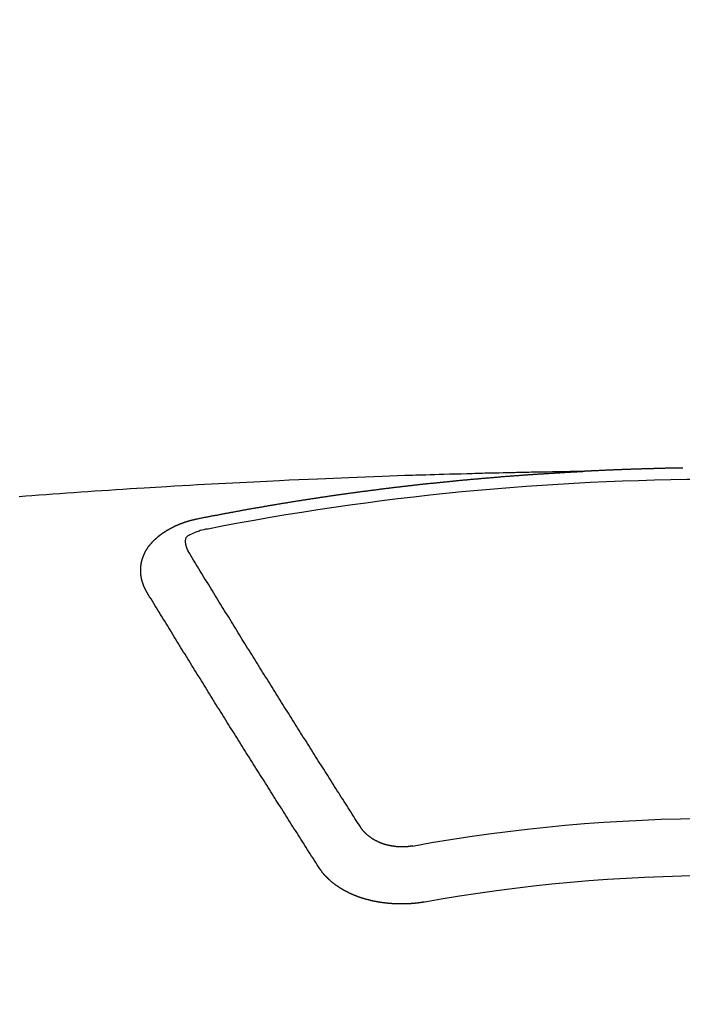
# Model space of a CAD drawing. Extents: x 0 to 26473, y -11045 to -2175.
# Drawn here: x 15816 to 15824, y -4352 to -4341 of the extents above; entities that cross this region are included whole.
import ezdxf

# ---------------------------------------------------------------- set-up
doc = ezdxf.new("R2010")
doc.units = 0
doc.header["$LTSCALE"] = 50
doc.header["$MEASUREMENT"] = 0
doc.layers.get('0').update_dxf_attribs({"linetype": 'CONTINUOUS'})
doc.layers.add('150-機器', color=8, linetype='CONTINUOUS')
doc.layers.add('160-文字', color=254, linetype='CONTINUOUS')
doc.styles.add('KH001', font='txt')
doc.dimstyles.new('KH1xx030', dxfattribs={"dimscale": 30, "dimtxt": 2, "dimasz": 0.6, "dimexe": 0.3, "dimexo": 1.2, "dimgap": 0.5, "dimtad": 3, "dimdec": 1, "dimdsep": 46, "dimlunit": 6, "dimtxsty": 'KH001', "dimblk": 'DOT', "dimcen": 1, "dimdle": 1, "dimclrd": 256, "dimclre": 256, "dimclrt": 256, "dimadec": 0, "dimazin": 0, "dimtfac": 1, "dimtdec": 1, "dimtix": 1, "dimtmove": 2, "dimatfit": 3, "dimldrblk": 'CLOSEDBLANK', "dimfxl": 1, "dimtolj": 1, "dimtzin": 0, "dimlwd": -1, "dimlwe": -1, "dimarcsym": 0})

# ---------------------------------------------------------------- blocks, each defined once
blk = doc.blocks.new('F402_H')
at = {"layer": '150-機器', "color": 13, "linetype": 'Continuous'}
for points in [[(0.426, -266.097), (0.432, -266.097), (0.438, -266.097), (0.445, -266.097), (0.452, -266.097), (0.458, -266.097), (0.465, -266.097), (0.472, -266.097), (0.479, -266.098), (0.485, -266.098), (0.492, -266.098), (0.499, -266.098), (0.505, -266.098), (0.512, -266.098), (0.519, -266.098), (0.526, -266.098), (0.532, -266.098), (0.539, -266.099), (0.546, -266.099), (0.552, -266.099), (0.559, -266.099), (0.566, -266.099), (0.573, -266.099), (0.579, -266.099), (0.586, -266.099), (0.593, -266.1), (0.599, -266.1), (0.606, -266.1), (0.613, -266.1), (0.619, -266.1), (0.626, -266.1), (0.633, -266.1), (0.64, -266.101), (0.646, -266.101), (0.653, -266.101), (0.66, -266.101), (0.666, -266.101), (0.673, -266.101), (0.68, -266.101), (0.687, -266.102), (0.693, -266.102), (0.7, -266.102), (0.707, -266.102), (0.713, -266.102), (0.72, -266.102), (0.727, -266.102), (0.734, -266.103), (0.74, -266.103), (0.747, -266.103), (0.754, -266.103), (0.76, -266.103), (0.767, -266.103), (0.774, -266.104), (0.781, -266.104), (0.787, -266.104), (0.794, -266.104), (0.801, -266.104), (0.806, -266.105), (0.813, -266.105), (0.82, -266.105), (0.826, -266.105), (0.833, -266.105), (0.84, -266.105), (0.847, -266.106), (0.853, -266.106), (0.86, -266.106), (0.867, -266.106), (0.873, -266.106), (0.88, -266.107), (0.887, -266.107), (0.894, -266.107), (0.9, -266.107), (0.907, -266.107), (0.914, -266.108), (0.92, -266.108), (0.927, -266.108), (0.934, -266.108), (0.941, -266.108), (0.947, -266.109), (0.954, -266.109), (0.961, -266.109), (0.967, -266.109), (0.974, -266.109), (0.981, -266.11), (0.987, -266.11), (0.994, -266.11), (1.001, -266.11), (1.008, -266.11), (1.014, -266.111), (1.021, -266.111), (1.028, -266.111), (1.034, -266.111), (1.041, -266.112), (1.048, -266.112), (1.054, -266.112), (1.061, -266.112), (1.068, -266.113), (1.075, -266.113), (1.081, -266.113), (1.088, -266.113), (1.095, -266.114), (1.101, -266.114), (1.108, -266.114), (1.115, -266.114), (1.122, -266.115), (1.128, -266.115), (1.135, -266.115), (1.142, -266.115), (1.148, -266.116), (1.155, -266.116), (1.162, -266.116), (1.168, -266.116), (1.175, -266.117), (1.181, -266.117), (1.188, -266.117), (1.194, -266.117), (1.201, -266.118), (1.208, -266.118), (1.214, -266.118), (1.221, -266.118), (1.228, -266.119), (1.234, -266.119), (1.241, -266.119), (1.248, -266.12), (1.254, -266.12), (1.261, -266.12), (1.268, -266.12), (1.275, -266.121), (1.281, -266.121), (1.288, -266.121), (1.295, -266.122), (1.301, -266.122), (1.308, -266.122), (1.315, -266.123), (1.321, -266.123), (1.328, -266.123), (1.335, -266.123), (1.342, -266.124), (1.348, -266.124), (1.355, -266.124), (1.362, -266.125), (1.368, -266.125), (1.375, -266.125), (1.382, -266.126), (1.388, -266.126), (1.395, -266.126), (1.402, -266.127), (1.408, -266.127), (1.415, -266.127), (1.422, -266.128), (1.429, -266.128), (1.435, -266.128), (1.442, -266.128), (1.449, -266.129), (1.455, -266.129), (1.462, -266.129), (1.469, -266.13), (1.475, -266.13), (1.482, -266.13), (1.489, -266.131), (1.495, -266.131), (1.502, -266.131), (1.509, -266.132), (1.516, -266.132), (1.522, -266.132), (1.529, -266.133), (1.536, -266.133), (1.542, -266.133), (1.549, -266.134), (1.556, -266.134), (1.561, -266.134), (1.568, -266.135), (1.575, -266.135), (1.581, -266.135), (1.588, -266.136), (1.595, -266.136), (1.602, -266.136)], [(1.595, -266.136), (1.673, -266.137), (1.75, -266.139), (1.828, -266.14), (1.905, -266.142), (1.958, -266.143), (2.011, -266.144), (2.064, -266.145), (2.117, -266.146), (2.147, -266.146), (2.178, -266.147), (2.208, -266.147), (2.238, -266.148), (2.269, -266.148), (2.299, -266.149), (2.329, -266.149), (2.359, -266.15), (2.382, -266.15), (2.404, -266.151), (2.427, -266.151), (2.45, -266.152), (2.495, -266.153), (2.541, -266.154), (2.587, -266.155), (2.632, -266.156), (2.655, -266.156), (2.678, -266.157), (2.7, -266.157), (2.723, -266.158), (2.753, -266.158), (2.783, -266.159), (2.814, -266.16), (2.844, -266.161), (2.874, -266.162), (2.905, -266.163), (2.935, -266.164), (2.966, -266.165), (3.034, -266.167), (3.102, -266.168), (3.17, -266.17), (3.238, -266.172), (3.291, -266.173), (3.343, -266.175), (3.396, -266.177), (3.449, -266.179), (3.488, -266.18), (3.527, -266.181), (3.566, -266.182), (3.605, -266.183), (3.694, -266.186), (3.784, -266.189), (3.873, -266.192), (3.963, -266.196), (4.061, -266.199), (4.159, -266.203), (4.258, -266.207), (4.356, -266.211), (4.446, -266.214), (4.537, -266.218), (4.627, -266.222), (4.718, -266.226), (4.831, -266.23), (4.944, -266.235), (5.057, -266.24), (5.171, -266.246), (5.246, -266.249), (5.321, -266.253), (5.397, -266.257), (5.472, -266.261), (5.555, -266.265), (5.637, -266.269), (5.72, -266.273), (5.803, -266.277), (5.886, -266.282), (5.969, -266.286), (6.051, -266.291), (6.134, -266.295), (6.224, -266.301), (6.314, -266.306), (6.404, -266.311), (6.494, -266.316), (6.562, -266.32), (6.629, -266.324), (6.697, -266.328), (6.764, -266.332), (6.847, -266.337), (6.929, -266.343), (7.012, -266.348), (7.095, -266.353), (7.177, -266.359), (7.259, -266.364), (7.341, -266.37), (7.424, -266.375), (7.506, -266.381), (7.588, -266.387), (7.671, -266.392), (7.753, -266.398), (7.835, -266.404), (7.917, -266.41), (8, -266.416), (8.082, -266.422), (8.156, -266.428), (8.231, -266.434)], [(6.135, -266.693), (6.125, -266.691), (6.116, -266.689), (6.107, -266.687), (6.098, -266.685), (6.089, -266.684), (6.079, -266.682), (6.07, -266.68), (6.061, -266.678), (6.052, -266.676), (6.043, -266.674), (6.033, -266.673), (6.024, -266.671), (6.015, -266.669), (6.006, -266.667), (5.997, -266.665), (5.987, -266.664), (5.979, -266.662), (5.97, -266.66), (5.961, -266.658), (5.951, -266.656), (5.942, -266.655), (5.933, -266.653), (5.924, -266.651), (5.915, -266.65), (5.905, -266.649), (5.896, -266.647), (5.887, -266.645), (5.878, -266.643), (5.868, -266.641), (5.859, -266.64), (5.85, -266.638), (5.841, -266.636), (5.832, -266.634), (5.822, -266.633), (5.813, -266.631), (5.804, -266.629), (5.795, -266.627), (5.785, -266.626), (5.776, -266.624), (5.767, -266.622), (5.758, -266.621), (5.748, -266.619), (5.739, -266.617), (5.73, -266.615), (5.721, -266.614), (5.711, -266.612), (5.702, -266.61), (5.693, -266.609), (5.683, -266.607), (5.674, -266.605), (5.665, -266.603), (5.656, -266.602), (5.646, -266.6), (5.637, -266.598), (5.628, -266.597), (5.619, -266.595), (5.609, -266.593), (5.601, -266.592), (5.592, -266.59), (5.582, -266.588), (5.573, -266.587), (5.564, -266.585), (5.555, -266.583), (5.545, -266.582), (5.536, -266.58), (5.527, -266.578), (5.517, -266.577), (5.508, -266.575), (5.499, -266.573), (5.49, -266.572), (5.48, -266.57), (5.471, -266.568), (5.462, -266.567), (5.452, -266.565), (5.443, -266.564), (5.434, -266.562), (5.424, -266.56), (5.415, -266.559), (5.406, -266.557), (5.397, -266.555), (5.387, -266.554), (5.378, -266.552), (5.369, -266.551), (5.359, -266.549), (5.35, -266.547), (5.341, -266.546), (5.331, -266.544), (5.322, -266.543), (5.313, -266.541), (5.303, -266.539), (5.294, -266.538), (5.285, -266.536), (5.275, -266.535), (5.266, -266.533), (5.257, -266.532), (5.247, -266.53), (5.238, -266.528), (5.229, -266.527), (5.22, -266.525), (5.211, -266.524), (5.202, -266.522), (5.192, -266.521), (5.183, -266.519), (5.174, -266.517), (5.164, -266.516), (5.155, -266.514), (5.146, -266.513), (5.136, -266.511), (5.127, -266.51), (5.118, -266.508), (5.108, -266.507), (5.099, -266.505), (5.089, -266.504), (5.08, -266.502), (5.071, -266.501), (5.061, -266.499), (5.052, -266.498), (5.043, -266.496), (5.033, -266.495), (5.024, -266.493), (5.015, -266.492), (5.005, -266.49), (4.996, -266.489), (4.986, -266.487), (4.977, -266.486), (4.968, -266.484), (4.958, -266.483), (4.949, -266.481), (4.94, -266.48), (4.93, -266.478), (4.921, -266.477), (4.911, -266.475), (4.902, -266.474), (4.893, -266.472), (4.883, -266.471), (4.874, -266.469), (4.864, -266.468), (4.855, -266.466), (4.847, -266.465), (4.837, -266.464), (4.828, -266.462), (4.818, -266.461), (4.809, -266.459), (4.8, -266.458), (4.79, -266.456), (4.781, -266.455), (4.771, -266.453), (4.762, -266.452), (4.753, -266.451), (4.743, -266.449), (4.734, -266.448), (4.724, -266.446), (4.715, -266.445), (4.706, -266.444), (4.696, -266.442), (4.687, -266.441), (4.677, -266.439), (4.668, -266.438), (4.659, -266.437), (4.649, -266.435), (4.64, -266.434), (4.63, -266.432), (4.621, -266.431), (4.611, -266.43), (4.602, -266.428), (4.593, -266.427), (4.583, -266.425), (4.574, -266.424), (4.564, -266.423), (4.555, -266.421), (4.545, -266.42), (4.536, -266.419), (4.527, -266.417), (4.517, -266.416), (4.508, -266.415), (4.498, -266.413), (4.489, -266.412), (4.479, -266.411), (4.471, -266.409), (4.461, -266.408), (4.452, -266.407), (4.443, -266.405), (4.433, -266.404), (4.424, -266.403), (4.414, -266.401), (4.405, -266.4), (4.395, -266.399), (4.386, -266.397), (4.376, -266.396), (4.367, -266.395), (4.357, -266.393), (4.348, -266.392), (4.339, -266.391), (4.329, -266.389), (4.32, -266.388), (4.31, -266.387), (4.301, -266.386), (4.291, -266.384), (4.282, -266.383), (4.272, -266.382), (4.263, -266.38), (4.253, -266.379), (4.244, -266.378), (4.234, -266.377), (4.225, -266.375), (4.215, -266.374), (4.206, -266.373), (4.197, -266.372), (4.187, -266.37), (4.178, -266.369), (4.168, -266.368), (4.159, -266.367), (4.149, -266.365), (4.14, -266.364), (4.13, -266.363), (4.121, -266.362), (4.111, -266.36), (4.102, -266.359), (4.093, -266.358), (4.084, -266.357), (4.074, -266.355), (4.065, -266.354), (4.055, -266.353), (4.046, -266.352), (4.036, -266.351), (4.027, -266.349), (4.017, -266.348), (4.008, -266.347), (3.998, -266.346), (3.989, -266.345), (3.979, -266.343), (3.97, -266.342), (3.96, -266.341), (3.951, -266.34), (3.941, -266.339), (3.932, -266.337), (3.922, -266.336), (3.913, -266.335), (3.903, -266.334), (3.894, -266.333), (3.884, -266.332), (3.875, -266.33), (3.865, -266.329), (3.856, -266.328), (3.846, -266.327), (3.837, -266.326), (3.827, -266.325), (3.817, -266.323), (3.808, -266.322), (3.798, -266.321), (3.789, -266.32), (3.779, -266.319), (3.77, -266.318), (3.76, -266.317), (3.751, -266.316), (3.741, -266.314), (3.732, -266.313), (3.722, -266.312), (3.714, -266.311), (3.704, -266.31), (3.695, -266.309), (3.685, -266.308), (3.676, -266.307), (3.666, -266.306), (3.656, -266.304), (3.647, -266.303), (3.637, -266.302), (3.628, -266.301), (3.618, -266.3), (3.609, -266.299), (3.599, -266.298), (3.59, -266.297), (3.58, -266.296), (3.571, -266.295), (3.561, -266.294), (3.551, -266.293), (3.542, -266.291), (3.532, -266.29), (3.523, -266.289), (3.513, -266.288), (3.504, -266.287), (3.494, -266.286), (3.485, -266.285), (3.475, -266.284), (3.465, -266.283), (3.456, -266.282), (3.446, -266.281), (3.437, -266.28), (3.427, -266.279), (3.418, -266.278), (3.408, -266.277), (3.399, -266.276), (3.389, -266.275), (3.379, -266.274), (3.37, -266.273), (3.36, -266.273), (3.351, -266.272), (3.342, -266.271), (3.333, -266.27), (3.323, -266.269), (3.313, -266.268), (3.304, -266.267), (3.294, -266.266), (3.285, -266.265), (3.275, -266.264), (3.266, -266.263), (3.256, -266.262), (3.246, -266.261), (3.237, -266.26), (3.227, -266.259), (3.218, -266.258), (3.208, -266.257), (3.199, -266.256), (3.189, -266.255), (3.179, -266.254), (3.17, -266.253), (3.16, -266.252), (3.151, -266.251), (3.141, -266.25), (3.131, -266.249), (3.122, -266.248), (3.112, -266.248), (3.103, -266.247), (3.093, -266.246), (3.083, -266.245), (3.074, -266.244), (3.064, -266.243), (3.055, -266.242), (3.045, -266.241), (3.035, -266.24), (3.026, -266.239), (3.016, -266.238), (3.007, -266.237), (2.997, -266.237), (2.987, -266.236), (2.978, -266.235), (2.968, -266.234), (2.96, -266.233), (2.95, -266.232), (2.94, -266.231), (2.931, -266.23), (2.921, -266.229), (2.912, -266.229), (2.902, -266.228), (2.892, -266.227), (2.883, -266.226), (2.873, -266.225), (2.864, -266.224), (2.854, -266.223), (2.844, -266.223), (2.835, -266.222), (2.825, -266.221), (2.815, -266.22), (2.806, -266.219), (2.796, -266.218), (2.787, -266.217), (2.777, -266.217), (2.767, -266.216), (2.758, -266.215), (2.748, -266.214), (2.739, -266.213), (2.729, -266.212), (2.719, -266.212), (2.71, -266.211), (2.7, -266.21), (2.69, -266.209), (2.681, -266.208), (2.671, -266.208), (2.662, -266.207), (2.652, -266.206), (2.642, -266.205), (2.633, -266.204), (2.623, -266.204), (2.613, -266.203), (2.604, -266.202), (2.594, -266.201), (2.585, -266.201), (2.576, -266.2), (2.566, -266.199), (2.557, -266.198), (2.547, -266.197), (2.537, -266.197), (2.528, -266.196), (2.518, -266.195), (2.508, -266.194), (2.499, -266.194), (2.489, -266.193), (2.479, -266.192), (2.47, -266.191), (2.46, -266.191), (2.451, -266.19), (2.441, -266.189), (2.431, -266.188), (2.422, -266.188), (2.412, -266.187), (2.402, -266.186), (2.393, -266.186), (2.383, -266.185), (2.373, -266.184), (2.364, -266.183), (2.354, -266.183), (2.344, -266.182), (2.335, -266.181), (2.325, -266.181), (2.315, -266.18), (2.306, -266.179), (2.296, -266.178), (2.287, -266.178), (2.277, -266.177), (2.267, -266.176), (2.258, -266.176), (2.248, -266.175), (2.238, -266.174), (2.229, -266.174), (2.219, -266.173), (2.21, -266.172), (2.201, -266.172), (2.191, -266.171), (2.181, -266.17), (2.172, -266.17), (2.162, -266.169), (2.152, -266.168), (2.143, -266.168), (2.133, -266.167), (2.123, -266.166), (2.114, -266.166), (2.104, -266.165), (2.094, -266.165), (2.085, -266.164), (2.075, -266.163), (2.065, -266.163), (2.056, -266.162), (2.046, -266.161), (2.036, -266.161), (2.027, -266.16), (2.017, -266.16), (2.007, -266.159), (1.998, -266.158), (1.988, -266.158), (1.978, -266.157), (1.969, -266.157), (1.959, -266.156), (1.949, -266.156), (1.94, -266.155), (1.93, -266.154), (1.92, -266.154), (1.911, -266.153), (1.901, -266.153), (1.891, -266.152), (1.881, -266.152), (1.872, -266.151), (1.862, -266.15), (1.852, -266.15), (1.843, -266.149), (1.834, -266.149), (1.824, -266.148), (1.815, -266.148), (1.805, -266.147), (1.795, -266.147), (1.786, -266.146), (1.776, -266.146), (1.766, -266.145), (1.757, -266.145), (1.747, -266.144), (1.737, -266.143), (1.728, -266.143), (1.718, -266.142), (1.708, -266.142), (1.698, -266.141), (1.689, -266.141), (1.679, -266.14), (1.669, -266.14), (1.66, -266.139), (1.65, -266.139), (1.64, -266.138), (1.631, -266.138), (1.621, -266.137), (1.611, -266.137), (1.602, -266.136)], [(6.73, -267.557), (6.731, -267.555), (6.732, -267.553), (6.733, -267.551), (6.735, -267.549), (6.735, -267.546), (6.736, -267.544), (6.737, -267.542), (6.738, -267.54), (6.74, -267.538), (6.741, -267.536), (6.742, -267.534), (6.743, -267.531), (6.744, -267.529), (6.745, -267.527), (6.747, -267.525), (6.748, -267.523), (6.749, -267.521), (6.75, -267.518), (6.751, -267.516), (6.752, -267.514), (6.753, -267.512), (6.754, -267.51), (6.755, -267.508), (6.756, -267.505), (6.758, -267.503), (6.759, -267.501), (6.76, -267.499), (6.761, -267.497), (6.762, -267.494), (6.763, -267.492), (6.764, -267.49), (6.765, -267.488), (6.765, -267.486), (6.766, -267.484), (6.767, -267.481), (6.768, -267.479), (6.769, -267.477), (6.77, -267.475), (6.771, -267.472), (6.772, -267.47), (6.772, -267.468), (6.773, -267.466), (6.774, -267.464), (6.775, -267.461), (6.776, -267.459), (6.776, -267.457), (6.777, -267.455), (6.778, -267.453), (6.779, -267.45), (6.779, -267.448), (6.78, -267.446), (6.781, -267.444), (6.782, -267.441), (6.782, -267.439), (6.783, -267.437), (6.784, -267.435), (6.784, -267.432), (6.785, -267.43), (6.785, -267.428), (6.786, -267.426), (6.787, -267.423), (6.787, -267.421), (6.788, -267.419), (6.788, -267.417), (6.789, -267.414), (6.79, -267.412), (6.79, -267.41), (6.791, -267.408), (6.791, -267.405), (6.792, -267.403), (6.792, -267.402), (6.793, -267.4), (6.793, -267.397), (6.794, -267.395), (6.794, -267.393), (6.794, -267.391), (6.795, -267.388), (6.795, -267.386), (6.796, -267.384), (6.796, -267.382), (6.797, -267.379), (6.797, -267.377), (6.797, -267.375), (6.798, -267.373), (6.798, -267.37), (6.798, -267.368), (6.799, -267.366), (6.799, -267.364), (6.799, -267.361), (6.8, -267.359), (6.8, -267.357), (6.8, -267.355), (6.8, -267.352), (6.801, -267.35), (6.801, -267.348), (6.801, -267.346), (6.801, -267.343), (6.802, -267.341), (6.802, -267.339), (6.802, -267.337), (6.802, -267.334), (6.802, -267.332), (6.802, -267.33), (6.803, -267.328), (6.803, -267.325), (6.803, -267.323), (6.803, -267.321), (6.803, -267.319), (6.803, -267.316), (6.803, -267.314), (6.803, -267.312), (6.803, -267.309), (6.803, -267.307), (6.803, -267.305), (6.803, -267.303), (6.803, -267.3), (6.803, -267.298), (6.803, -267.296), (6.803, -267.294), (6.803, -267.291), (6.803, -267.289), (6.803, -267.287), (6.803, -267.285), (6.803, -267.282), (6.803, -267.28), (6.803, -267.278), (6.803, -267.276), (6.802, -267.273), (6.802, -267.271), (6.802, -267.269), (6.802, -267.267), (6.802, -267.264), (6.802, -267.262), (6.801, -267.26), (6.801, -267.258), (6.801, -267.255), (6.801, -267.253), (6.801, -267.251), (6.8, -267.249), (6.8, -267.246), (6.8, -267.244), (6.8, -267.242), (6.799, -267.24), (6.799, -267.237), (6.799, -267.235), (6.798, -267.233), (6.798, -267.231), (6.798, -267.228), (6.797, -267.226), (6.797, -267.224), (6.796, -267.222), (6.796, -267.219), (6.796, -267.217), (6.795, -267.215), (6.795, -267.213), (6.794, -267.211), (6.794, -267.208), (6.793, -267.206), (6.793, -267.204), (6.793, -267.202), (6.792, -267.199), (6.792, -267.197), (6.791, -267.195), (6.791, -267.193), (6.79, -267.191), (6.789, -267.188), (6.789, -267.186), (6.788, -267.184), (6.788, -267.182), (6.787, -267.179), (6.787, -267.177), (6.786, -267.175), (6.785, -267.173), (6.785, -267.171), (6.784, -267.168), (6.783, -267.166), (6.783, -267.164), (6.782, -267.162), (6.781, -267.16), (6.781, -267.157), (6.78, -267.155), (6.779, -267.153), (6.778, -267.151), (6.778, -267.149), (6.777, -267.147), (6.776, -267.144), (6.775, -267.142), (6.775, -267.14), (6.774, -267.138), (6.773, -267.136), (6.772, -267.133), (6.771, -267.131), (6.77, -267.129), (6.77, -267.127), (6.769, -267.125), (6.768, -267.123), (6.767, -267.12), (6.766, -267.118), (6.765, -267.116), (6.764, -267.114), (6.763, -267.112), (6.762, -267.11), (6.761, -267.108), (6.76, -267.105), (6.759, -267.103), (6.758, -267.101), (6.757, -267.099), (6.756, -267.097), (6.755, -267.095), (6.754, -267.093), (6.753, -267.091), (6.752, -267.088), (6.751, -267.086), (6.75, -267.084), (6.749, -267.082), (6.748, -267.08), (6.747, -267.078), (6.745, -267.076), (6.744, -267.074), (6.743, -267.072), (6.742, -267.07), (6.741, -267.067), (6.74, -267.065), (6.738, -267.063), (6.737, -267.061), (6.736, -267.059), (6.735, -267.057), (6.734, -267.055), (6.733, -267.053), (6.732, -267.051), (6.731, -267.049), (6.729, -267.047), (6.728, -267.045), (6.727, -267.043), (6.725, -267.041), (6.724, -267.039), (6.723, -267.037), (6.721, -267.034), (6.72, -267.032), (6.718, -267.03), (6.717, -267.028), (6.716, -267.026), (6.714, -267.025), (6.713, -267.023), (6.711, -267.021), (6.71, -267.019), (6.708, -267.017), (6.707, -267.015), (6.705, -267.013), (6.704, -267.011), (6.702, -267.009), (6.701, -267.007), (6.699, -267.005), (6.698, -267.003), (6.696, -267.002), (6.695, -267), (6.693, -266.998), (6.692, -266.996), (6.69, -266.994), (6.688, -266.992), (6.687, -266.99), (6.685, -266.988), (6.683, -266.986), (6.682, -266.984), (6.68, -266.982), (6.678, -266.98), (6.677, -266.978), (6.675, -266.976), (6.673, -266.974), (6.672, -266.972), (6.67, -266.971), (6.668, -266.969), (6.666, -266.967), (6.665, -266.965), (6.663, -266.963), (6.661, -266.961), (6.659, -266.959), (6.658, -266.957), (6.656, -266.956), (6.654, -266.954), (6.652, -266.952), (6.65, -266.95), (6.648, -266.948), (6.647, -266.946), (6.645, -266.944), (6.643, -266.943), (6.641, -266.941), (6.639, -266.939), (6.637, -266.937), (6.635, -266.935), (6.633, -266.933), (6.631, -266.932), (6.629, -266.93), (6.627, -266.928), (6.625, -266.926), (6.623, -266.924), (6.621, -266.923), (6.619, -266.921), (6.617, -266.919), (6.615, -266.917), (6.613, -266.916), (6.611, -266.914), (6.609, -266.912), (6.607, -266.91), (6.605, -266.909), (6.603, -266.907), (6.601, -266.905), (6.599, -266.903), (6.597, -266.902), (6.595, -266.9), (6.593, -266.898), (6.591, -266.897), (6.588, -266.895), (6.586, -266.893), (6.584, -266.891), (6.582, -266.89), (6.58, -266.888), (6.578, -266.886), (6.575, -266.885), (6.573, -266.883), (6.571, -266.881), (6.569, -266.88), (6.567, -266.878), (6.564, -266.876), (6.562, -266.875), (6.56, -266.873), (6.558, -266.871), (6.555, -266.87), (6.553, -266.868), (6.551, -266.867), (6.549, -266.865), (6.546, -266.863), (6.544, -266.862), (6.542, -266.86), (6.539, -266.859), (6.537, -266.857), (6.535, -266.855), (6.532, -266.854), (6.53, -266.852), (6.528, -266.851), (6.525, -266.849), (6.523, -266.848), (6.521, -266.846), (6.518, -266.844), (6.516, -266.843), (6.513, -266.841), (6.511, -266.84), (6.509, -266.838), (6.506, -266.837), (6.504, -266.835), (6.501, -266.834), (6.499, -266.832), (6.496, -266.831), (6.494, -266.829), (6.491, -266.828), (6.489, -266.826), (6.486, -266.825), (6.484, -266.823), (6.481, -266.822), (6.479, -266.821), (6.476, -266.819), (6.474, -266.818), (6.471, -266.816), (6.469, -266.815), (6.466, -266.813), (6.464, -266.812), (6.461, -266.81), (6.458, -266.809), (6.456, -266.808), (6.453, -266.806), (6.451, -266.805), (6.448, -266.803), (6.446, -266.802), (6.443, -266.801), (6.44, -266.799), (6.438, -266.798), (6.435, -266.797), (6.432, -266.795), (6.43, -266.794), (6.427, -266.793), (6.424, -266.791), (6.422, -266.79), (6.419, -266.789), (6.416, -266.787), (6.414, -266.786), (6.411, -266.785), (6.408, -266.783), (6.406, -266.782), (6.403, -266.781), (6.4, -266.78), (6.397, -266.778), (6.395, -266.777), (6.392, -266.776), (6.389, -266.774), (6.386, -266.773), (6.384, -266.772), (6.381, -266.771), (6.378, -266.77), (6.375, -266.768), (6.372, -266.767), (6.37, -266.766), (6.367, -266.765), (6.364, -266.763), (6.361, -266.762), (6.358, -266.761), (6.357, -266.76), (6.354, -266.759), (6.351, -266.758), (6.348, -266.756), (6.345, -266.755), (6.342, -266.754), (6.339, -266.753), (6.337, -266.752), (6.334, -266.751), (6.331, -266.75), (6.328, -266.748), (6.325, -266.747), (6.322, -266.746), (6.319, -266.745), (6.316, -266.744), (6.313, -266.743), (6.31, -266.742), (6.308, -266.741), (6.305, -266.74), (6.302, -266.739), (6.299, -266.738), (6.296, -266.737), (6.293, -266.736), (6.29, -266.735), (6.287, -266.734), (6.284, -266.733), (6.281, -266.731), (6.278, -266.73), (6.275, -266.729), (6.272, -266.729), (6.269, -266.728), (6.266, -266.727), (6.263, -266.726), (6.26, -266.725), (6.257, -266.724), (6.254, -266.723), (6.251, -266.722), (6.248, -266.721), (6.245, -266.72), (6.242, -266.719), (6.238, -266.718), (6.235, -266.717), (6.232, -266.716), (6.229, -266.716), (6.226, -266.715), (6.223, -266.714), (6.22, -266.713), (6.217, -266.712), (6.214, -266.711), (6.211, -266.711), (6.207, -266.71), (6.204, -266.709), (6.201, -266.708), (6.198, -266.707), (6.195, -266.707), (6.192, -266.706), (6.189, -266.705), (6.185, -266.704), (6.182, -266.704), (6.179, -266.703), (6.176, -266.702), (6.173, -266.701), (6.17, -266.701), (6.166, -266.7), (6.163, -266.699), (6.16, -266.698), (6.157, -266.698), (6.154, -266.697), (6.15, -266.696), (6.147, -266.695), (6.144, -266.695), (6.141, -266.694), (6.138, -266.693), (6.135, -266.693)], [(6.021, -266.811), (6.041, -266.817), (6.062, -266.822), (6.083, -266.827), (6.103, -266.833), (6.116, -266.837), (6.129, -266.841), (6.141, -266.845), (6.154, -266.85), (6.172, -266.857), (6.189, -266.866), (6.206, -266.874), (6.224, -266.883), (6.235, -266.888), (6.247, -266.894), (6.257, -266.9), (6.266, -266.908), (6.273, -266.919), (6.278, -266.933), (6.281, -266.948), (6.282, -266.963), (6.278, -266.992), (6.27, -267.02), (6.259, -267.047), (6.246, -267.073)], [(4.218, -270.316), (4.234, -270.291), (4.251, -270.266), (4.267, -270.241), (4.283, -270.216), (4.299, -270.191), (4.315, -270.166), (4.331, -270.141), (4.347, -270.116), (4.363, -270.091), (4.379, -270.066), (4.395, -270.041), (4.411, -270.016), (4.427, -269.991), (4.443, -269.966), (4.459, -269.941), (4.474, -269.916), (4.49, -269.891), (4.506, -269.865), (4.522, -269.84), (4.538, -269.815), (4.554, -269.79), (4.57, -269.765), (4.586, -269.739), (4.602, -269.714), (4.618, -269.689), (4.634, -269.665), (4.65, -269.639), (4.666, -269.614), (4.682, -269.589), (4.698, -269.563), (4.714, -269.538), (4.73, -269.513), (4.746, -269.488), (4.762, -269.462), (4.778, -269.437), (4.794, -269.412), (4.81, -269.386), (4.826, -269.361), (4.842, -269.335), (4.858, -269.31), (4.874, -269.286), (4.89, -269.26), (4.906, -269.235), (4.922, -269.209), (4.938, -269.184), (4.954, -269.159), (4.97, -269.133), (4.986, -269.108), (5.002, -269.082), (5.018, -269.057), (5.034, -269.031), (5.05, -269.006), (5.066, -268.98), (5.082, -268.955), (5.098, -268.929), (5.114, -268.905), (5.13, -268.879), (5.146, -268.854), (5.162, -268.828), (5.178, -268.802), (5.194, -268.777), (5.21, -268.751), (5.226, -268.726), (5.241, -268.7), (5.257, -268.674), (5.273, -268.649), (5.289, -268.623), (5.305, -268.598), (5.321, -268.572), (5.337, -268.546), (5.353, -268.522), (5.369, -268.496), (5.385, -268.47), (5.401, -268.445), (5.417, -268.419), (5.433, -268.393), (5.449, -268.367), (5.465, -268.342), (5.481, -268.316), (5.497, -268.29), (5.513, -268.264), (5.529, -268.239), (5.545, -268.213), (5.561, -268.187), (5.577, -268.161), (5.593, -268.136), (5.608, -268.111), (5.624, -268.085), (5.64, -268.059), (5.656, -268.033), (5.672, -268.007), (5.688, -267.981), (5.704, -267.956), (5.72, -267.93), (5.736, -267.904), (5.752, -267.878), (5.768, -267.852), (5.784, -267.826), (5.8, -267.8), (5.816, -267.775), (5.832, -267.749), (5.848, -267.723), (5.864, -267.697), (5.88, -267.672), (5.896, -267.646), (5.912, -267.62), (5.928, -267.594), (5.944, -267.568), (5.96, -267.542), (5.976, -267.516), (5.991, -267.49), (6.007, -267.464), (6.023, -267.437), (6.039, -267.411), (6.055, -267.386), (6.071, -267.36), (6.087, -267.334), (6.103, -267.308), (6.119, -267.282), (6.135, -267.256), (6.151, -267.23), (6.166, -267.204), (6.182, -267.178), (6.198, -267.151), (6.214, -267.125), (6.23, -267.099), (6.246, -267.073)], [(4.695, -270.81), (4.711, -270.786), (4.727, -270.761), (4.743, -270.736), (4.759, -270.711), (4.776, -270.686), (4.792, -270.661), (4.808, -270.635), (4.824, -270.61), (4.84, -270.585), (4.855, -270.56), (4.871, -270.535), (4.887, -270.509), (4.903, -270.484), (4.919, -270.459), (4.935, -270.434), (4.951, -270.41), (4.968, -270.384), (4.984, -270.359), (5, -270.334), (5.016, -270.308), (5.032, -270.283), (5.048, -270.258), (5.064, -270.232), (5.08, -270.207), (5.096, -270.182), (5.112, -270.156), (5.128, -270.131), (5.144, -270.106), (5.16, -270.08), (5.177, -270.055), (5.193, -270.031), (5.209, -270.005), (5.225, -269.98), (5.24, -269.954), (5.256, -269.929), (5.272, -269.904), (5.288, -269.878), (5.304, -269.853), (5.32, -269.827), (5.336, -269.802), (5.352, -269.776), (5.368, -269.751), (5.385, -269.725), (5.401, -269.7), (5.417, -269.674), (5.433, -269.65), (5.449, -269.624), (5.465, -269.599), (5.481, -269.573), (5.497, -269.548), (5.513, -269.522), (5.529, -269.496), (5.545, -269.471), (5.561, -269.445), (5.577, -269.42), (5.593, -269.394), (5.608, -269.368), (5.625, -269.343), (5.641, -269.317), (5.657, -269.291), (5.673, -269.267), (5.689, -269.241), (5.705, -269.215), (5.721, -269.19), (5.737, -269.164), (5.753, -269.138), (5.769, -269.113), (5.785, -269.087), (5.801, -269.061), (5.817, -269.035), (5.833, -269.01), (5.849, -268.984), (5.865, -268.958), (5.881, -268.932), (5.898, -268.908), (5.914, -268.882), (5.93, -268.856), (5.946, -268.83), (5.962, -268.804), (5.978, -268.778), (5.993, -268.753), (6.009, -268.727), (6.025, -268.701), (6.041, -268.675), (6.057, -268.649), (6.073, -268.623), (6.089, -268.597), (6.105, -268.571), (6.121, -268.546), (6.137, -268.521), (6.153, -268.495), (6.169, -268.469), (6.185, -268.443), (6.202, -268.417), (6.218, -268.391), (6.234, -268.365), (6.25, -268.339), (6.266, -268.313), (6.282, -268.287), (6.298, -268.261), (6.314, -268.235), (6.33, -268.209), (6.346, -268.183), (6.361, -268.157), (6.377, -268.132), (6.393, -268.106), (6.409, -268.08), (6.425, -268.053), (6.441, -268.027), (6.457, -268.001), (6.473, -267.975), (6.489, -267.949), (6.505, -267.923), (6.521, -267.897), (6.537, -267.871), (6.553, -267.844), (6.569, -267.818), (6.586, -267.792), (6.602, -267.767), (6.618, -267.741), (6.634, -267.715), (6.65, -267.688), (6.666, -267.662), (6.682, -267.636), (6.698, -267.61), (6.714, -267.583), (6.73, -267.557)], [(3.605, -270.541), (3.609, -270.541), (3.613, -270.542), (3.616, -270.543), (3.62, -270.543), (3.624, -270.544), (3.628, -270.544), (3.631, -270.545), (3.635, -270.546), (3.639, -270.546), (3.642, -270.546), (3.646, -270.547), (3.65, -270.547), (3.654, -270.548), (3.658, -270.548), (3.661, -270.549), (3.665, -270.549), (3.669, -270.549), (3.673, -270.55), (3.677, -270.55), (3.68, -270.55), (3.684, -270.55), (3.688, -270.551), (3.692, -270.551), (3.696, -270.551), (3.7, -270.551), (3.704, -270.551), (3.707, -270.551), (3.711, -270.552), (3.715, -270.552), (3.719, -270.552), (3.722, -270.552), (3.726, -270.552), (3.73, -270.552), (3.733, -270.552), (3.737, -270.552), (3.741, -270.552), (3.745, -270.552), (3.749, -270.552), (3.753, -270.551), (3.757, -270.551), (3.761, -270.551), (3.764, -270.551), (3.768, -270.551), (3.772, -270.551), (3.776, -270.55), (3.78, -270.55), (3.784, -270.55), (3.788, -270.549), (3.791, -270.549), (3.795, -270.549), (3.799, -270.548), (3.803, -270.548), (3.807, -270.548), (3.811, -270.547), (3.815, -270.547), (3.818, -270.546), (3.822, -270.546), (3.826, -270.545), (3.83, -270.545), (3.834, -270.544), (3.838, -270.544), (3.841, -270.543), (3.845, -270.542), (3.849, -270.542), (3.853, -270.541), (3.857, -270.54), (3.86, -270.54), (3.864, -270.539), (3.868, -270.538), (3.872, -270.537), (3.875, -270.537), (3.879, -270.536), (3.883, -270.535), (3.887, -270.534), (3.89, -270.533), (3.894, -270.532), (3.898, -270.532), (3.902, -270.531), (3.905, -270.53), (3.909, -270.529), (3.913, -270.528), (3.916, -270.527), (3.92, -270.526), (3.924, -270.525), (3.927, -270.524), (3.931, -270.523), (3.934, -270.521), (3.938, -270.52), (3.942, -270.519), (3.945, -270.518), (3.949, -270.517), (3.952, -270.516), (3.956, -270.514), (3.96, -270.513), (3.963, -270.512), (3.967, -270.51), (3.97, -270.509), (3.974, -270.508), (3.977, -270.506), (3.981, -270.505), (3.984, -270.504), (3.988, -270.502), (3.991, -270.501), (3.994, -270.499), (3.998, -270.498), (4.001, -270.496), (4.005, -270.495), (4.008, -270.493), (4.011, -270.492), (4.015, -270.49), (4.018, -270.489), (4.022, -270.487), (4.025, -270.485), (4.028, -270.484), (4.031, -270.482), (4.035, -270.48), (4.038, -270.479), (4.041, -270.477), (4.044, -270.475), (4.048, -270.473), (4.051, -270.472), (4.054, -270.47), (4.057, -270.468), (4.06, -270.466), (4.063, -270.464), (4.066, -270.462), (4.069, -270.461), (4.073, -270.459), (4.076, -270.457), (4.079, -270.455), (4.082, -270.453), (4.085, -270.451), (4.088, -270.449), (4.091, -270.447), (4.093, -270.445), (4.096, -270.443), (4.098, -270.441), (4.101, -270.439), (4.104, -270.437), (4.107, -270.435), (4.11, -270.433), (4.112, -270.431), (4.115, -270.429), (4.118, -270.427), (4.121, -270.424), (4.123, -270.422), (4.126, -270.42), (4.129, -270.418), (4.131, -270.417), (4.134, -270.415), (4.136, -270.412), (4.139, -270.41), (4.142, -270.408), (4.144, -270.406), (4.147, -270.403), (4.149, -270.401), (4.152, -270.399), (4.154, -270.397), (4.156, -270.394), (4.159, -270.392), (4.161, -270.39), (4.163, -270.387), (4.166, -270.385), (4.168, -270.383), (4.17, -270.38), (4.172, -270.378), (4.175, -270.376), (4.177, -270.373), (4.179, -270.371), (4.181, -270.368), (4.183, -270.366), (4.185, -270.364), (4.187, -270.361), (4.189, -270.359), (4.191, -270.356), (4.193, -270.354), (4.195, -270.351), (4.197, -270.349), (4.199, -270.347), (4.2, -270.344), (4.202, -270.342), (4.204, -270.339), (4.206, -270.337), (4.207, -270.334), (4.209, -270.332), (4.211, -270.329), (4.212, -270.327), (4.214, -270.324), (4.215, -270.321), (4.217, -270.319), (4.218, -270.316)], [(3.464, -271.199), (3.467, -271.2), (3.471, -271.201), (3.474, -271.201), (3.478, -271.202), (3.481, -271.202), (3.485, -271.203), (3.488, -271.203), (3.491, -271.204), (3.495, -271.204), (3.498, -271.205), (3.502, -271.206), (3.505, -271.206), (3.509, -271.207), (3.512, -271.207), (3.516, -271.208), (3.519, -271.208), (3.523, -271.209), (3.526, -271.209), (3.53, -271.21), (3.533, -271.21), (3.537, -271.211), (3.54, -271.211), (3.544, -271.212), (3.547, -271.212), (3.551, -271.213), (3.554, -271.213), (3.558, -271.213), (3.561, -271.214), (3.565, -271.214), (3.568, -271.215), (3.572, -271.215), (3.575, -271.215), (3.579, -271.216), (3.582, -271.216), (3.586, -271.216), (3.589, -271.217), (3.593, -271.217), (3.597, -271.217), (3.6, -271.218), (3.604, -271.218), (3.607, -271.218), (3.611, -271.219), (3.614, -271.219), (3.618, -271.219), (3.621, -271.219), (3.625, -271.22), (3.629, -271.22), (3.632, -271.22), (3.636, -271.22), (3.639, -271.22), (3.643, -271.221), (3.646, -271.221), (3.65, -271.221), (3.654, -271.221), (3.657, -271.221), (3.661, -271.222), (3.664, -271.222), (3.668, -271.222), (3.672, -271.222), (3.675, -271.222), (3.679, -271.222), (3.682, -271.222), (3.686, -271.223), (3.69, -271.223), (3.693, -271.223), (3.697, -271.223), (3.7, -271.223), (3.704, -271.223), (3.707, -271.223), (3.711, -271.223), (3.715, -271.223), (3.718, -271.223), (3.721, -271.223), (3.724, -271.223), (3.728, -271.223), (3.732, -271.223), (3.735, -271.223), (3.739, -271.223), (3.743, -271.223), (3.746, -271.223), (3.75, -271.223), (3.753, -271.223), (3.757, -271.223), (3.761, -271.223), (3.764, -271.223), (3.768, -271.223), (3.771, -271.223), (3.775, -271.223), (3.779, -271.223), (3.782, -271.223), (3.786, -271.222), (3.789, -271.222), (3.793, -271.222), (3.797, -271.222), (3.8, -271.222), (3.804, -271.222), (3.807, -271.222), (3.811, -271.222), (3.815, -271.221), (3.818, -271.221), (3.822, -271.221), (3.825, -271.221), (3.829, -271.221), (3.833, -271.22), (3.836, -271.22), (3.84, -271.22), (3.843, -271.22), (3.847, -271.219), (3.851, -271.219), (3.854, -271.219), (3.858, -271.219), (3.861, -271.218), (3.865, -271.218), (3.868, -271.218), (3.872, -271.218), (3.876, -271.217), (3.879, -271.217), (3.883, -271.217), (3.886, -271.216), (3.89, -271.216), (3.894, -271.216), (3.897, -271.215), (3.901, -271.215), (3.904, -271.214), (3.908, -271.214), (3.911, -271.214), (3.915, -271.213), (3.919, -271.213), (3.922, -271.212), (3.926, -271.212), (3.929, -271.212), (3.933, -271.211), (3.936, -271.211), (3.94, -271.21), (3.943, -271.21), (3.947, -271.209), (3.951, -271.209), (3.954, -271.208), (3.958, -271.208), (3.961, -271.207), (3.965, -271.207), (3.968, -271.206), (3.972, -271.206), (3.975, -271.205), (3.979, -271.205), (3.982, -271.204), (3.986, -271.204), (3.989, -271.203), (3.993, -271.203), (3.996, -271.202), (4, -271.201), (4.003, -271.201), (4.007, -271.2), (4.01, -271.2), (4.014, -271.199), (4.017, -271.198), (4.021, -271.198), (4.024, -271.197), (4.028, -271.197), (4.031, -271.196), (4.035, -271.195), (4.038, -271.195), (4.042, -271.194), (4.045, -271.193), (4.049, -271.192), (4.052, -271.192), (4.056, -271.191), (4.059, -271.19), (4.063, -271.19), (4.066, -271.189), (4.07, -271.188), (4.073, -271.187), (4.076, -271.187), (4.08, -271.186), (4.083, -271.185), (4.087, -271.184), (4.09, -271.184), (4.094, -271.183), (4.097, -271.182), (4.099, -271.181), (4.103, -271.18), (4.106, -271.179), (4.11, -271.179), (4.113, -271.178), (4.116, -271.177), (4.12, -271.176), (4.123, -271.175), (4.126, -271.174), (4.13, -271.173), (4.133, -271.173), (4.137, -271.172), (4.14, -271.172), (4.143, -271.171), (4.147, -271.17), (4.15, -271.169), (4.153, -271.168), (4.157, -271.167), (4.16, -271.166), (4.163, -271.165), (4.167, -271.164), (4.17, -271.163), (4.173, -271.162), (4.176, -271.161), (4.18, -271.16), (4.183, -271.159), (4.186, -271.158), (4.19, -271.157), (4.193, -271.156), (4.196, -271.155), (4.199, -271.154), (4.203, -271.153), (4.206, -271.152), (4.209, -271.151), (4.212, -271.15), (4.216, -271.149), (4.219, -271.148), (4.222, -271.147), (4.225, -271.145), (4.228, -271.144), (4.232, -271.143), (4.235, -271.142), (4.238, -271.141), (4.241, -271.14), (4.244, -271.139), (4.247, -271.137), (4.251, -271.136), (4.254, -271.135), (4.257, -271.134), (4.26, -271.133), (4.263, -271.131), (4.266, -271.13), (4.269, -271.129), (4.272, -271.128), (4.276, -271.127), (4.279, -271.125), (4.282, -271.124), (4.285, -271.123), (4.288, -271.122), (4.291, -271.12), (4.294, -271.119), (4.297, -271.118), (4.3, -271.117), (4.303, -271.115), (4.306, -271.114), (4.309, -271.113), (4.312, -271.111), (4.315, -271.11), (4.318, -271.109), (4.321, -271.107), (4.324, -271.106), (4.327, -271.105), (4.33, -271.103), (4.333, -271.102), (4.336, -271.101), (4.339, -271.099), (4.342, -271.098), (4.345, -271.096), (4.348, -271.095), (4.351, -271.094), (4.354, -271.092), (4.357, -271.091), (4.36, -271.089), (4.362, -271.088), (4.365, -271.087), (4.368, -271.085), (4.371, -271.084), (4.374, -271.082), (4.377, -271.081), (4.38, -271.079), (4.382, -271.078), (4.385, -271.076), (4.388, -271.075), (4.391, -271.073), (4.394, -271.072), (4.397, -271.07), (4.399, -271.069), (4.402, -271.067), (4.405, -271.066), (4.408, -271.064), (4.41, -271.063), (4.413, -271.061), (4.416, -271.06), (4.419, -271.058), (4.421, -271.057), (4.424, -271.055), (4.427, -271.054), (4.43, -271.052), (4.432, -271.05), (4.435, -271.049), (4.438, -271.047), (4.44, -271.046), (4.443, -271.044), (4.446, -271.042), (4.448, -271.041), (4.451, -271.039), (4.453, -271.038), (4.456, -271.036), (4.459, -271.034), (4.461, -271.033), (4.464, -271.031), (4.466, -271.029), (4.469, -271.028), (4.472, -271.026), (4.474, -271.024), (4.476, -271.023), (4.478, -271.021), (4.481, -271.019), (4.483, -271.018), (4.486, -271.016), (4.488, -271.014), (4.491, -271.013), (4.493, -271.011), (4.496, -271.009), (4.498, -271.007), (4.501, -271.006), (4.503, -271.004), (4.506, -271.002), (4.508, -271), (4.51, -270.999), (4.513, -270.997), (4.515, -270.995), (4.518, -270.993), (4.52, -270.992), (4.522, -270.99), (4.525, -270.988), (4.527, -270.986), (4.529, -270.985), (4.532, -270.983), (4.534, -270.981), (4.536, -270.979), (4.539, -270.977), (4.541, -270.976), (4.543, -270.974), (4.546, -270.972), (4.548, -270.97), (4.55, -270.968), (4.552, -270.966), (4.555, -270.965), (4.557, -270.963), (4.559, -270.961), (4.561, -270.959), (4.563, -270.957), (4.566, -270.955), (4.568, -270.953), (4.57, -270.952), (4.572, -270.95), (4.574, -270.948), (4.576, -270.946), (4.579, -270.944), (4.581, -270.942), (4.583, -270.94), (4.585, -270.938), (4.587, -270.936), (4.589, -270.935), (4.591, -270.933), (4.593, -270.931), (4.595, -270.929), (4.597, -270.927), (4.599, -270.925), (4.601, -270.923), (4.603, -270.921), (4.605, -270.919), (4.607, -270.917), (4.609, -270.915), (4.611, -270.913), (4.613, -270.911), (4.615, -270.909), (4.617, -270.907), (4.619, -270.905), (4.621, -270.903), (4.623, -270.901), (4.625, -270.899), (4.627, -270.897), (4.629, -270.896), (4.63, -270.894), (4.632, -270.892), (4.634, -270.889), (4.636, -270.887), (4.638, -270.885), (4.64, -270.883), (4.641, -270.881), (4.643, -270.879), (4.645, -270.877), (4.647, -270.875), (4.648, -270.873), (4.65, -270.871), (4.652, -270.869), (4.654, -270.867), (4.655, -270.865), (4.657, -270.863), (4.659, -270.861), (4.66, -270.859), (4.662, -270.857), (4.663, -270.855), (4.665, -270.853), (4.667, -270.851), (4.668, -270.848), (4.67, -270.846), (4.671, -270.844), (4.673, -270.842), (4.674, -270.84), (4.676, -270.838), (4.677, -270.836), (4.679, -270.834), (4.68, -270.832), (4.682, -270.83), (4.683, -270.827), (4.685, -270.825), (4.686, -270.823), (4.688, -270.821), (4.689, -270.819), (4.691, -270.817), (4.692, -270.815), (4.694, -270.813), (4.695, -270.81)]]:
    blk.add_lwpolyline(points, dxfattribs=at)
for centre, radius, start, end in [((0, -297.518), 31.291, 78.8896, 101.1104), ((0, -290.362), 20.146, 79.6922, 100.3078), ((0, -290.362), 19.474, 79.6922, 100.3078)]:
    blk.add_arc(centre, radius, start, end, dxfattribs=at)
blk = doc.blocks.new('_ClosedBlank')
at = {"color": 0, "linetype": 'ByBlock', "lineweight": -2}
for p, q in [((-1, 0.16667), (0, 0)), ((-1, 0.16667), (-1, -0.16667)), ((0, 0), (-1, -0.16667))]:
    blk.add_line(p, q, dxfattribs=at)
blk = doc.blocks.new('_Dot')
at = {"color": 0, "linetype": 'ByBlock', "lineweight": -2}
blk.add_line((-0.5, 0), (-1, 0), dxfattribs=at)
at = {"color": 0, "linetype": 'ByBlock', "const_width": 0.5}
blk.add_lwpolyline([(-0.25, 0, 1), (0.25, 0, 1)], format="xyb", close=True, dxfattribs=at)

msp = doc.modelspace()

# ---------------------------------------------------------------- block references
at = {"layer": '150-機器', "xscale": -1}
msp.add_blockref('F402_H', (15824.28, -4079.866), dxfattribs=at)

# ---------------------------------------------------------------- leaders
at = {"layer": '160-文字'}
msp.add_leader([(15944.288, -4080.058), (15249.731, -5332.656)], dimstyle='KH1xx030', override={"dimgap": 0.5, "dimtad": 1}, dxfattribs=at)

doc.saveas('drawing.dxf')
